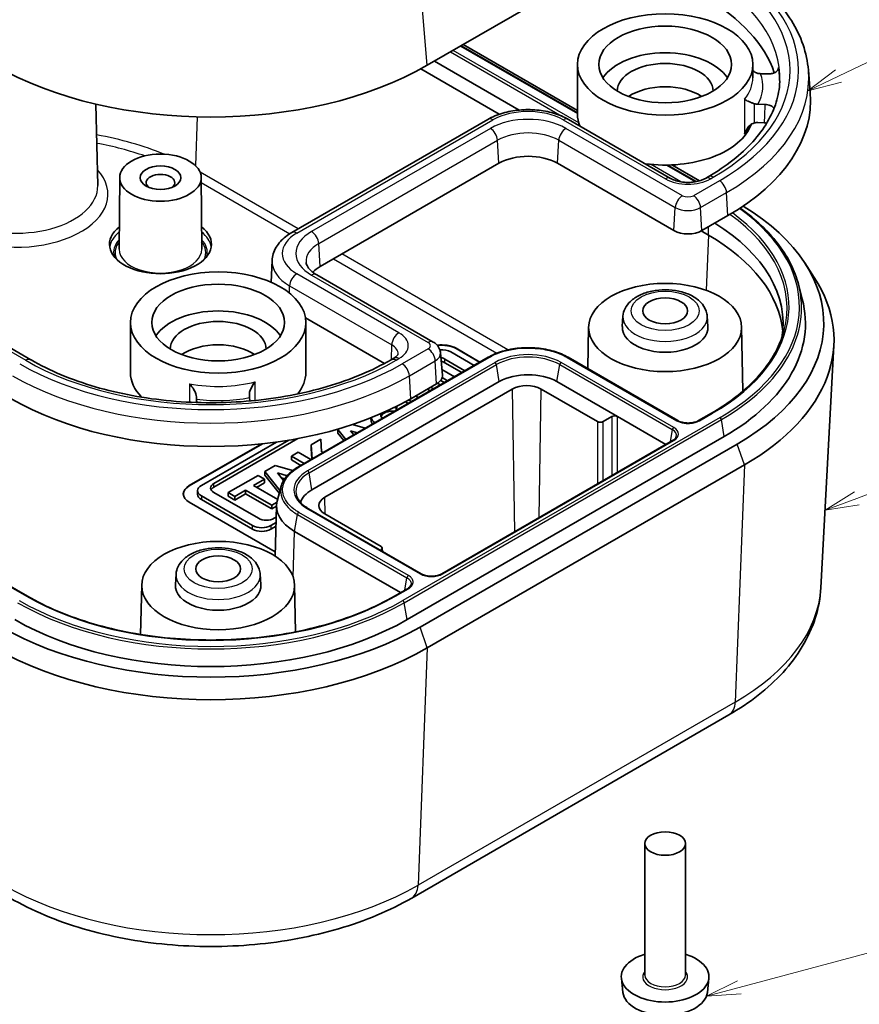
# Model space of a CAD drawing. Units: millimetres. Extents: x 10 to 1473, y 5 to 286.
# Drawn here: x 189 to 230, y 45 to 93 of the extents above; entities that cross this region are included whole.
import ezdxf

# ---------------------------------------------------------------- set-up
doc = ezdxf.new("R2010")
doc.units = ezdxf.units.MM
doc.header["$LTSCALE"] = 0.666667
for name, color, linetype, lineweight in [('Symbol (TK)', 100, 'Continuous', 18), ('Visible (ISO)', 7, 'Continuous', 35), ('Visible Narrow (ISO)', 7, 'Continuous', 25)]:
    doc.layers.add(name, color=color, linetype=linetype, lineweight=lineweight)
doc.styles.add('Note Text (TK2)', font='txt')

# ---------------------------------------------------------------- blocks, each defined once
blk = doc.blocks.new('バルーン3')
at = {"layer": 'Symbol (TK)', "color": 100}
for p, q in [((343.455, 135.216), (354.993, 140.72)), ((343.24, 135.667), (341.199, 134.139)), ((343.455, 135.216), (341.199, 134.139)), ((341.199, 134.139), (343.671, 134.765))]:
    blk.add_line(p, q, dxfattribs=at)
at = {"layer": 'Symbol (TK)'}
blk.add_circle((357.69, 142.007), 3, dxfattribs=at)
at = {"layer": 'Symbol (TK)', "color": 7, "insert": (357.69, 141.989), "char_height": 2, "attachment_point": 5, "style": 'Note Text (TK2)'}
blk.add_mtext('4', dxfattribs=at)
blk = doc.blocks.new('バルーン4')
at = {"layer": 'Symbol (TK)', "color": 100}
for p, q in [((344.801, 104.151), (359.794, 109.755)), ((344.626, 104.619), (342.46, 103.275)), ((344.801, 104.151), (342.46, 103.275)), ((342.46, 103.275), (344.977, 103.682))]:
    blk.add_line(p, q, dxfattribs=at)
at = {"layer": 'Symbol (TK)'}
blk.add_circle((362.602, 110.805), 3, dxfattribs=at)
at = {"layer": 'Symbol (TK)', "color": 7, "insert": (362.602, 110.787), "char_height": 2, "attachment_point": 5, "style": 'Note Text (TK2)'}
blk.add_mtext('2', dxfattribs=at)
blk = doc.blocks.new('バルーン5')
at = {"layer": 'Symbol (TK)', "color": 100}
for p, q in [((336.151, 68.172), (352.231, 72.48)), ((336.022, 68.655), (333.736, 67.525)), ((336.151, 68.172), (333.736, 67.525)), ((333.736, 67.525), (336.281, 67.689))]:
    blk.add_line(p, q, dxfattribs=at)
at = {"layer": 'Symbol (TK)'}
blk.add_circle((355.118, 73.254), 3, dxfattribs=at)
at = {"layer": 'Symbol (TK)', "color": 7, "insert": (355.118, 73.248), "char_height": 2, "attachment_point": 5, "style": 'Note Text (TK2)'}
blk.add_mtext('5', dxfattribs=at)

msp = doc.modelspace()

# ---------------------------------------------------------------- linework, layer by layer
at = {"layer": 'Visible (ISO)'}
for p, q in [((208.7972, 90.6729), (224.3535, 99.6544)), ((210.4574, 91.6314), (216.1645, 88.3364)), ((210.565, 91.6935), (216.1645, 88.4606)), ((209.1507, 90.877), (213.305, 88.4785)), ((189.3598, 76.2284), (164.611, 90.5171)), ((212.3276, 88.271), (208.4776, 90.4938)), ((216.1645, 88.2642), (216.1645, 90.7137)), ((224.7645, 90.0605), (224.7645, 90.7137)), ((227.4913, 90.441), (227.5846, 89.3538)), ((225.496, 90.251), (225.147, 90.2616)), ((192.5534, 88.7712), (192.6389, 84.7746)), ((225.0103, 88.7625), (225.3594, 88.7519)), ((211.7714, 88.0197), (202.1547, 82.4675)), ((220.7306, 85.1282), (215.7225, 88.0197)), ((225.3206, 87.855), (225.0103, 87.8644)), ((203.5448, 80.8047), (212.3129, 85.867)), ((215.1809, 85.867), (220.8962, 82.5673)), ((220.5878, 85.7826), (221.9937, 84.9709)), ((220.7921, 85.7888), (222.1451, 85.0077)), ((193.7157, 85.1658), (193.6932, 81.6541)), ((197.7157, 85.1658), (197.7382, 81.6541)), ((222.5778, 85.2099), (222.4363, 85.1282)), ((222.2708, 82.5673), (223.5436, 83.3021)), ((222.5858, 82.3484), (222.238, 82.5492)), ((201.1912, 81.0944), (201.1458, 80.0347)), ((227.3104, 80.977), (227.7782, 80.2626)), ((203.3761, 80.4016), (209.0913, 77.1019)), ((226.999, 79.9322), (227.1924, 79.1973)), ((189.1942, 64.6342), (164.4455, 78.9229)), ((202.8249, 78.2923), (206.705, 76.0522)), ((218.3984, 78.3643), (218.3659, 77.858)), ((222.5305, 78.3643), (222.563, 77.858)), ((194.2441, 75.6085), (194.2441, 78.058)), ((202.8441, 75.6085), (202.8441, 78.058)), ((216.7147, 77.8398), (216.6711, 75.7965)), ((224.2142, 77.8398), (224.2815, 74.6918)), ((210.2114, 76.7924), (211.3796, 76.118)), ((228.1028, 65.0514), (228.7398, 76.9328)), ((211.7835, 76.3512), (202.449, 70.9619)), ((207.1628, 76.3101), (207.0214, 76.2284)), ((209.4503, 76.5674), (209.5436, 75.4801)), ((211.098, 75.9554), (209.9567, 76.6143)), ((210.2114, 76.7761), (211.3655, 76.1098)), ((221.0847, 73.2483), (215.7104, 76.3512)), ((209.6629, 76.2629), (210.6468, 75.6949)), ((210.4912, 75.6051), (209.6629, 76.0833)), ((210.1286, 75.3957), (209.5207, 75.7467)), ((209.5296, 75.3538), (209.7928, 75.2018)), ((212.3327, 75.1595), (203.1403, 69.8522)), ((207.9873, 74.3207), (209.26, 75.0555)), ((208.9632, 74.8841), (209.1029, 74.8035)), ((209.4361, 74.9959), (209.2954, 75.0771)), ((209.6373, 75.112), (209.4552, 75.2171)), ((218.131, 73.4448), (215.1612, 75.1595)), ((203.7767, 69.4848), (212.9691, 74.792)), ((208.3579, 74.3734), (208.2182, 74.454)), ((208.9473, 74.7137), (208.8076, 74.7943)), ((214.3833, 74.792), (217.1411, 73.1998)), ((197.4888, 74.2931), (197.5032, 74.1346)), ((200.1001, 74.2081), (200.0852, 74.372)), ((207.2688, 73.8763), (207.2814, 73.9406)), ((207.3205, 73.9603), (207.2794, 73.7507)), ((207.8691, 74.0912), (207.7261, 74.1738)), ((207.8845, 74.262), (208.0247, 74.181)), ((207.2688, 73.7446), (207.2688, 73.8763)), ((217.4239, 73.1998), (217.8482, 73.4448)), ((220.5013, 72.0763), (218.131, 73.4448)), ((222.7433, 73.6157), (222.107, 73.2483)), ((205.7556, 72.8709), (205.1314, 73.054)), ((206.0368, 73.3161), (206.0368, 73.3842)), ((204.4695, 72.8465), (204.4191, 72.8174)), ((204.4191, 72.8174), (204.8096, 72.3248)), ((204.4191, 72.8174), (204.4191, 72.6377)), ((204.7119, 72.2684), (204.4191, 72.6377)), ((205.1959, 72.5478), (205.0351, 72.7507)), ((205.0351, 72.7507), (205.3747, 72.6511)), ((223.3636, 72.465), (207.8072, 63.4836)), ((197.1299, 70.04), (200.719, 72.1122)), ((197.1299, 70.0563), (200.6843, 72.1085)), ((201.4008, 72.1955), (197.7214, 70.0712)), ((202.4605, 72.3672), (198.33, 69.9825)), ((198.33, 70.1621), (202.0126, 72.2882)), ((203.585, 72.3358), (203.1144, 72.0641)), ((203.1144, 72.0641), (203.1486, 71.3658)), ((203.1144, 72.0641), (203.1144, 71.8845)), ((203.6156, 71.712), (203.585, 72.3358)), ((224, 72.0976), (208.4436, 63.1161)), ((220.8341, 72.2685), (209.5204, 65.7365)), ((202.4724, 71.6934), (202.1343, 71.4983)), ((202.1343, 71.4983), (202.7562, 71.1392)), ((202.1343, 71.4983), (202.1343, 71.3186)), ((203.0942, 71.3344), (202.4724, 71.6934)), ((203.1401, 71.3609), (203.1144, 71.8845)), ((203.7214, 71.6965), (203.6156, 71.712)), ((201.3474, 71.0439), (200.8355, 70.7484)), ((202.1966, 70.7948), (201.3474, 71.0439)), ((202.6006, 71.0494), (202.1343, 71.3186)), ((208.7972, 62.0955), (224.3535, 71.077)), ((200.5026, 70.5562), (199.0412, 69.7124)), ((200.8174, 70.3744), (200.5026, 70.5562)), ((200.8355, 70.7484), (201.5816, 69.8074)), ((200.8355, 70.7484), (200.8355, 70.5688)), ((201.5461, 69.6725), (200.8355, 70.5688)), ((201.752, 70.3028), (201.4515, 70.6817)), ((201.4515, 70.6817), (201.9239, 70.5432)), ((200.2717, 70.0594), (200.8174, 70.3744)), ((201.4663, 69.3697), (200.2717, 70.0594)), ((200.8174, 70.1948), (200.4273, 69.9696)), ((200.8174, 70.3744), (200.8174, 70.1948)), ((201.4469, 69.296), (201.6404, 70.0308)), ((201.8103, 70.3969), (201.6371, 70.4477)), ((197.5345, 69.6311), (197.5345, 69.8107)), ((197.7214, 69.5502), (200.2293, 68.1022)), ((200.5231, 68.4536), (198.33, 69.7198)), ((199.0412, 69.7124), (199.356, 69.5307)), ((199.0412, 69.7124), (199.0412, 69.5328)), ((199.356, 69.5307), (199.894, 69.8413)), ((199.894, 69.6617), (199.356, 69.351)), ((199.894, 69.8413), (201.1794, 69.0991)), ((199.894, 69.6617), (199.894, 69.8413)), ((201.1794, 68.9195), (199.894, 69.6617)), ((201.345, 66.8063), (197.1299, 69.2399)), ((200.2293, 67.9226), (197.7214, 69.3706)), ((199.356, 69.351), (199.0412, 69.5328)), ((199.356, 69.5307), (199.356, 69.351)), ((201.1794, 69.0991), (201.4352, 69.2468)), ((201.1794, 69.0991), (201.1794, 68.9195)), ((201.4133, 69.0659), (201.3388, 66.601)), ((201.413, 69.0543), (201.1794, 68.9195)), ((208.4982, 65.7365), (202.9828, 68.9208)), ((206.5345, 67.0761), (203.7767, 68.6683)), ((201.1317, 68.1022), (201.3887, 68.2506)), ((201.3967, 68.5157), (201.2891, 68.4536)), ((201.3831, 68.0678), (201.1317, 67.9226)), ((207.4905, 64.8095), (202.2915, 67.8112)), ((206.4976, 66.8916), (206.5345, 66.9128)), ((206.593, 66.9965), (206.5979, 66.8336)), ((196.4781, 65.7086), (196.4456, 65.2023)), ((200.6102, 65.7086), (200.6427, 65.2023)), ((194.7944, 65.1841), (194.7426, 62.7588)), ((202.2939, 65.1841), (202.343, 62.8861)), ((207.8233, 65.0016), (207.187, 64.6342)), ((208.0369, 49.8292), (223.5933, 58.8107)), ((219.4645, 46.0513), (219.4645, 52.5017)), ((221.4645, 46.0513), (221.4645, 52.5017)), ((218.3928, 45.2015), (218.3186, 45.8929)), ((222.5361, 45.2015), (222.6103, 45.8929))]:
    msp.add_line(p, q, dxfattribs=at)
for centre, major_axis, ratio, start_param, end_param in [((213.7469, 88.9582), (12.2965, 0), 0.5773503, 0.1911443, 0.7853982), ((220.4645, 89.4073), (-3.25, 0), 0.5773503, 3.4931996, 5.9315783), ((198.1906, 96.7966), (15, 0), 0.5773503, 3.9269908, 5.4977871), ((220.4645, 89.4073), (2.35, 0), 0.5773503, 0.0023954, 3.1391972), ((213.7469, 89.8564), (12.3349, 0), 0.5773503, 6.2712124, 6.3832831), ((220.4645, 88.2642), (-2.35, 0), 0.5773503, 3.845501, 5.5792769), ((213.7469, 88.9582), (13.8546, 0), 0.5773503, 5.4977871, 6.3326512), ((220.4645, 88.2642), (-4.3, 0), 0.5773503, 0, 0.2295123), ((220.4645, 88.2642), (4.3, 0), 0.5773503, 4.4828766, 6.0834705), ((213.7469, 85.0391), (2.028, 0), 0.5773503, 0.7853982, 2.3561945), ((195.7157, 84.9166), (0.7, 0), 0.5773503, 5.6941202, 10.013843), ((213.7469, 78.0172), (14.5, 0), 0.5773503, 5.4977871, 7.0402142), ((195.7157, 81.8955), (2.5, 0), 0.5773503, 2.5084848, 6.9162932), ((213.7469, 78.0172), (12.5, 0), 0.5773503, 6.1838146, 7.0322096), ((221.5835, 82.9641), (0.972, 0), 0.5773503, 3.9269908, 5.4977871), ((213.7469, 77.2453), (12.5, 0), 0.5773503, 0.053502, 0.7853982), ((204.9788, 79.9768), (2.028, 0), 0.5773503, 2.3561945, 2.6529207), ((213.7469, 77.2007), (15, 0), 0.5773503, 5.4977871, 6.6445524), ((213.7469, 78.0172), (13.6, 0), 0.5773503, 5.4977871, 6.4340572), ((198.5441, 76.7516), (-3.25, 0), 0.5773503, 3.4931996, 5.9315783), ((198.5441, 76.7516), (2.35, 0), 0.5773503, 0.0023954, 3.1391972), ((220.4645, 77.8131), (2.1, 0), 0.5773503, 3.1045263, 6.3202517), ((198.5441, 75.6085), (-2.35, 0), 0.5773503, 3.845501, 5.5792769), ((209.5043, 76.3842), (1, 0), 0.5773503, 0.7853982, 1.7935494), ((209.5043, 76.3679), (1, 0), 0.5773503, 0.7853982, 1.7804697), ((209.5055, 76.3538), (-0.6381, 0), 0.5773503, 3.9269908, 4.8494956), ((209.2799, 76.0418), (0.5417, 0), 0.5773503, 0.7853982, 1.2116396), ((209.2799, 75.8621), (-0.5417, 0), 0.5773503, 3.9269908, 4.3220675), ((198.5441, 75.6085), (-4.3, 0), 0.5773503, 0, 0.5110688), ((198.5441, 75.6085), (4.3, 0), 0.5773503, 5.8429951, 6.2831853), ((208.5727, 75.4524), (0.972, 0), 0.5773503, 5.4977871, 6.3326512), ((213.7469, 74.343), (-2, 0), 0.5773503, 3.9269908, 5.4977871), ((213.6762, 74.3838), (-1, 0), 0.5773503, 3.9269908, 5.4977871), ((198.1906, 79.9768), (13.8546, 0), 0.5773503, 3.9269908, 5.4977871), ((207.1943, 73.4957), (-0.6791, 0.0819), 0.5659796, 6.2689181, 6.8535832), ((207.1943, 73.3161), (0.6791, -0.0819), 0.5659796, 1.6311406, 2.9767932), ((207.1943, 73.4957), (-0.6791, 0.0819), 0.5659796, 4.6708596, 4.8131127), ((217.9896, 73.3631), (-0.2, 0), 0.5775261, 3.9271431, 5.4976349), ((207.1943, 73.3161), (-1.1575, 0), 0.5773503, 0, 0.3652605), ((207.1943, 73.4957), (-1.1575, 0), 0.5773503, 0.158864, 0.5658131), ((217.2825, 73.2815), (-0.2, 0), 0.5775261, 0.7855505, 2.3560422), ((197.837, 69.6481), (-1, 0), 0.5773503, 5.4977871, 7.0685835), ((197.837, 69.6318), (-1, 0), 0.5773503, 5.4977871, 6.2690427), ((198.1726, 69.8107), (-0.6381, 0), 0.5773503, 5.4977871, 7.0685835), ((198.713, 69.941), (-0.5417, 0), 0.5773503, 5.4977871, 7.0685835), ((198.1726, 69.6311), (-0.6381, 0), 0.5773503, 0, 0.7853982), ((198.713, 69.7613), (-0.5417, 0), 0.5773503, 5.4977871, 5.9918853), ((204.5546, 69.0357), (-2, 0), 0.5773503, 5.4977871, 6.1083125), ((204.4138, 69.0357), (-3.0009, 0), 0.5771744, 6.1323587, 7.0684312), ((204.4838, 69.0766), (-1, 0), 0.5773503, 5.4977871, 7.0685835), ((200.6805, 68.3627), (0.6381, 0), 0.5773503, 3.9269908, 5.4977871), ((200.9061, 68.6747), (-0.5417, 0), 0.5773503, 0.7853982, 2.3561945), ((200.6805, 68.1831), (-0.6381, 0), 0.5773503, 0.7853982, 2.3561945), ((206.393, 66.9945), (0.2001, 0), 0.5771744, 5.4979394, 7.0684312), ((198.5441, 65.1574), (2.1, 0), 0.5773503, 3.1045263, 6.3202517), ((198.1906, 69.0357), (-13.6, 0), 0.5773503, 0.7853982, 2.3561945), ((198.1906, 69.0357), (-14.5, 0), 0.5773503, 0.7853982, 2.3561945), ((198.1906, 68.2192), (-15, 0), 0.5773503, 0.7853982, 2.3561945), ((220.4645, 45.9697), (-2.15, 0), 0.5773503, 5.1961549, 10.5118083), ((220.4645, 45.2757), (2.0756, 0), 0.5773503, 3.203496, 6.221282)]:
    msp.add_ellipse(centre, major_axis=major_axis, ratio=ratio, start_param=start_param, end_param=end_param, dxfattribs=at)
for centre, major_axis in [((220.4645, 90.7137), (-4.3, 0)), ((220.4645, 90.7137), (-3.2584, 0)), ((195.7157, 85.1615), (-2, 0)), ((195.7157, 85.1615), (-1, 0)), ((198.5441, 78.058), (-4.3, 0)), ((198.5441, 78.058), (-3.2584, 0)), ((220.4645, 77.8131), (-3.75, 0)), ((220.4645, 78.6296), (-1.1, 0)), ((198.5441, 65.1574), (-3.75, 0)), ((198.5441, 65.9739), (-1.1, 0)), ((220.4645, 52.5017), (-1, 0))]:
    msp.add_ellipse(centre, major_axis=major_axis, ratio=0.5773503, dxfattribs=at)
for points, knots in [([(223.3749, 95.8671), (223.8534, 95.5908), (224.2987, 95.293), (225.1132, 94.6591), (225.4825, 94.3228), (226.1361, 93.6171), (226.4204, 93.2476), (226.8956, 92.4813), (227.0864, 92.0846), (227.3664, 91.2731), (227.4555, 90.8584), (227.4913, 90.441)], [0, 0, 0, 0, 0.14718645, 0.14718645, 0.29437291, 0.29437291, 0.44155936, 0.44155936, 0.58874582, 0.58874582, 0.73593227, 0.73593227, 0.73593227, 0.73593227]), ([(224.7644, 90.4224), (224.7855, 90.4014), (224.8079, 90.3818), (224.8757, 90.3313), (224.9243, 90.3052), (224.9763, 90.2894)], [-0.02534765, -0.02534765, -0.02534765, -0.02534765, -0.016477432, -0.016477432, 0, 0, 0, 0]), ([(225.496, 90.251), (225.5611, 90.249), (225.6263, 90.2544), (225.7493, 90.2792), (225.806, 90.2985), (225.9034, 90.3485), (225.9432, 90.3787), (225.9921, 90.4365), (226.0066, 90.462), (226.0229, 90.5146), (226.0247, 90.5415), (226.0201, 90.5681)], [0, 0, 0, 0, 0.019555843, 0.019555843, 0.039105352, 0.039105352, 0.058642215, 0.058642215, 0.072533086, 0.072533086, 0.086423465, 0.086423465, 0.086423465, 0.086423465]), ([(226.0857, 89.858), (226.0715, 89.5259), (226.0136, 89.1939), (225.8089, 88.5326), (225.662, 88.2033), (225.2782, 87.5542), (225.0412, 87.2344), (224.4796, 86.6133), (224.1551, 86.3122), (223.4249, 85.7379), (223.0193, 85.4648), (222.5778, 85.2099)], [0.81009339, 0.81009339, 0.81009339, 0.81009339, 0.96223397, 0.96223397, 1.11437456, 1.11437456, 1.26651515, 1.26651515, 1.41865574, 1.41865574, 1.57079633, 1.57079633, 1.57079633, 1.57079633]), ([(224.8397, 88.7904), (224.7877, 88.8062), (224.7382, 88.823), (224.6303, 88.8633), (224.5753, 88.887), (224.4562, 88.9445), (224.3989, 88.9792), (224.3612, 89.0092), (224.3608, 89.0095), (224.3604, 89.0099)], [-0.079979692, -0.079979692, -0.079979692, -0.079979692, -0.062240121, -0.062240121, -0.037906467, -0.037906467, 0, 0, 0.000432797, 0.000432797, 0.000432797, 0.000432797]), ([(215.7225, 88.0197), (215.5025, 88.1467), (215.2573, 88.2486), (214.7346, 88.4023), (214.4572, 88.454), (213.8912, 88.5058), (213.6027, 88.5058), (213.0366, 88.454), (212.7593, 88.4023), (212.2366, 88.2486), (211.9913, 88.1467), (211.7714, 88.0197)], [6.2831853, 6.2831853, 6.2831853, 6.2831853, 6.5973446, 6.5973446, 6.9115038, 6.9115038, 7.2256631, 7.2256631, 7.5398224, 7.5398224, 7.8539816, 7.8539816, 7.8539816, 7.8539816]), ([(225.8047, 88.56), (225.7918, 88.5811), (225.7746, 88.6013), (225.7181, 88.6518), (225.6724, 88.6791), (225.5809, 88.7159), (225.5393, 88.728), (225.4515, 88.7454), (225.4057, 88.7505), (225.3594, 88.7519)], [0.027360711, 0.027360711, 0.027360711, 0.027360711, 0.039044589, 0.039044589, 0.058579141, 0.058579141, 0.07249973, 0.07249973, 0.086421473, 0.086421473, 0.086421473, 0.086421473]), ([(224.3604, 87.2952), (224.3608, 87.2966), (224.3612, 87.298), (224.3998, 87.4225), (224.459, 87.5383), (224.5893, 87.7021), (224.6517, 87.758), (224.7564, 87.8193), (224.7973, 87.8366), (224.8397, 87.8469)], [-0.183915197, -0.183915197, -0.183915197, -0.183915197, -0.183559854, -0.183559854, -0.151816299, -0.151816299, -0.128397391, -0.128397391, -0.114773717, -0.114773717, -0.114773717, -0.114773717]), ([(222.4363, 85.1282), (222.3756, 85.0932), (222.3013, 85.0593), (222.1282, 85.0001), (222.0285, 84.9752), (221.8134, 84.9406), (221.6977, 84.9314), (221.4647, 84.9316), (221.3475, 84.9412), (221.1276, 84.9774), (221.0248, 85.0038), (220.8563, 85.0636), (220.7875, 85.0954), (220.7306, 85.1282)], [1.5707963, 1.5707963, 1.5707963, 1.5707963, 1.8210963, 1.8210963, 2.0842527, 2.0842527, 2.3574104, 2.3574104, 2.6341349, 2.6341349, 2.9071338, 2.9071338, 3.1415927, 3.1415927, 3.1415927, 3.1415927]), ([(224.1427, 83.6706), (224.2064, 83.6253), (224.2691, 83.5795), (224.6788, 83.2738), (224.9984, 83.0012), (225.576, 82.4341), (225.834, 82.1396), (226.2839, 81.5332), (226.4758, 81.2212), (226.7902, 80.5848), (226.9126, 80.2603), (226.999, 79.9322)], [0.10432229, 0.10432229, 0.10432229, 0.10432229, 0.12690525, 0.12690525, 0.2538105, 0.2538105, 0.38071576, 0.38071576, 0.50762101, 0.50762101, 0.63452626, 0.63452626, 0.63452626, 0.63452626]), ([(202.1547, 82.4675), (202.0482, 82.406), (201.9476, 82.3386), (201.7605, 82.1914), (201.674, 82.1117), (201.5182, 81.9394), (201.4489, 81.8468), (201.332, 81.649), (201.2844, 81.5438), (201.2164, 81.3241), (201.1961, 81.2096), (201.1912, 81.0944)], [1.57079633, 1.57079633, 1.57079633, 1.57079633, 1.72293691, 1.72293691, 1.8750775, 1.8750775, 2.02721809, 2.02721809, 2.17935868, 2.17935868, 2.33149927, 2.33149927, 2.33149927, 2.33149927]), ([(202.8601, 81.0061), (202.8628, 80.9741), (202.8696, 80.9412), (202.8941, 80.8703), (202.9119, 80.8323), (202.9621, 80.7514), (202.9945, 80.7086), (203.0758, 80.6208), (203.1246, 80.5759), (203.2385, 80.4872), (203.3036, 80.4434), (203.3761, 80.4016)], [2.40566038, 2.40566038, 2.40566038, 2.40566038, 2.55284684, 2.55284684, 2.70003329, 2.70003329, 2.84721975, 2.84721975, 2.9944062, 2.9944062, 3.14159265, 3.14159265, 3.14159265, 3.14159265]), ([(218.3984, 78.3643), (218.4069, 78.4963), (218.4434, 78.6256), (218.5663, 78.8753), (218.6576, 78.9929), (218.8959, 79.2184), (219.0509, 79.3202), (219.4065, 79.4916), (219.6102, 79.5579), (220.036, 79.6455), (220.2578, 79.667), (220.6994, 79.665), (220.9191, 79.6418), (221.3401, 79.5516), (221.5411, 79.4843), (221.9063, 79.3046), (222.0707, 79.1919), (222.3278, 78.9278), (222.4258, 78.7792), (222.5083, 78.5325), (222.5251, 78.4489), (222.5305, 78.3643)], [3.9640572, 3.9640572, 3.9640572, 3.9640572, 4.2038921, 4.2038921, 4.4747125, 4.4747125, 4.8022713, 4.8022713, 5.1555083, 5.1555083, 5.5056796, 5.5056796, 5.853239, 5.853239, 6.2035948, 6.2035948, 6.5567028, 6.5567028, 6.877921, 6.877921, 7.0315171, 7.0315171, 7.0315171, 7.0315171]), ([(226.2984, 77.6673), (226.2189, 77.3652), (226.106, 77.0656), (225.8148, 76.4761), (225.6365, 76.1861), (225.217, 75.6207), (224.9758, 75.3452), (224.4341, 74.8133), (224.1335, 74.5569), (223.4779, 74.0677), (223.1228, 73.8348), (222.7433, 73.6157)], [0.93627006, 0.93627006, 0.93627006, 0.93627006, 1.06317532, 1.06317532, 1.19008057, 1.19008057, 1.31698582, 1.31698582, 1.44389107, 1.44389107, 1.57079633, 1.57079633, 1.57079633, 1.57079633]), ([(209.0913, 77.1019), (209.1229, 77.0837), (209.1542, 77.0629), (209.2157, 77.0151), (209.2458, 76.988), (209.3033, 76.9259), (209.3308, 76.8908), (209.3798, 76.8117), (209.4014, 76.7676), (209.4345, 76.6719), (209.4458, 76.6202), (209.4503, 76.5674)], [0, 0, 0, 0, 0.14718645, 0.14718645, 0.29437291, 0.29437291, 0.44155936, 0.44155936, 0.58874582, 0.58874582, 0.73593227, 0.73593227, 0.73593227, 0.73593227]), ([(215.7104, 76.3512), (215.6063, 76.4113), (215.4944, 76.4664), (215.2579, 76.5656), (215.1333, 76.6097), (214.8741, 76.6859), (214.7395, 76.7181), (214.4637, 76.7699), (214.3224, 76.7895), (214.0363, 76.8156), (213.8916, 76.8222), (213.6022, 76.8222), (213.4575, 76.8156), (213.1715, 76.7894), (213.0302, 76.7699), (212.7543, 76.7181), (212.6198, 76.6859), (212.3606, 76.6097), (212.2359, 76.5656), (211.9994, 76.4664), (211.8876, 76.4113), (211.7835, 76.3512)], [0, 0, 0, 0, 0.04250498, 0.04250498, 0.08500995, 0.08500995, 0.12751493, 0.12751493, 0.1700199, 0.1700199, 0.21252488, 0.21252488, 0.25502986, 0.25502986, 0.29753483, 0.29753483, 0.34003981, 0.34003981, 0.38254479, 0.38254479, 0.42504976, 0.42504976, 0.42504976, 0.42504976]), ([(207.3696, 76.5129), (207.3695, 76.5111), (207.3694, 76.5087), (207.366, 76.4978), (207.3627, 76.4893), (207.3486, 76.4654), (207.3377, 76.4501), (207.3057, 76.4148), (207.2846, 76.3948), (207.2316, 76.3531), (207.1997, 76.3314), (207.1628, 76.3101)], [0.81009339, 0.81009339, 0.81009339, 0.81009339, 0.96223397, 0.96223397, 1.11437456, 1.11437456, 1.26651515, 1.26651515, 1.41865574, 1.41865574, 1.57079633, 1.57079633, 1.57079633, 1.57079633]), ([(207.0214, 76.2284), (206.1127, 75.7038), (205.0514, 75.2571), (202.7274, 74.5717), (201.4646, 74.3337), (198.87, 74.0947), (197.5384, 74.0939), (194.9426, 74.3296), (193.6788, 74.5662), (191.3483, 75.2499), (190.2822, 75.6971), (189.3663, 76.2247), (189.363, 76.2266), (189.3598, 76.2284)], [1.5707963, 1.5707963, 1.5707963, 1.5707963, 1.8839246, 1.8839246, 2.1980349, 2.1980349, 2.5121942, 2.5121942, 2.8263534, 2.8263534, 3.1404722, 3.1404722, 3.1415927, 3.1415927, 3.1415927, 3.1415927]), ([(197.4798, 74.4143), (197.4771, 74.4585), (197.4664, 74.5066), (197.4284, 74.6227), (197.3963, 74.6916), (197.3018, 74.8602), (197.2281, 74.963), (197.1453, 75.0555), (197.1443, 75.0566), (197.1434, 75.0576)], [-0.079979692, -0.079979692, -0.079979692, -0.079979692, -0.062240121, -0.062240121, -0.037906467, -0.037906467, 0, 0, 0.000432797, 0.000432797, 0.000432797, 0.000432797]), ([(200.3639, 75.1555), (200.363, 75.1544), (200.3621, 75.1533), (200.2828, 75.0558), (200.2147, 74.9487), (200.1322, 74.7748), (200.1058, 74.7041), (200.079, 74.586), (200.0735, 74.5374), (200.0762, 74.4932)], [-0.074691283, -0.074691283, -0.074691283, -0.074691283, -0.074289279, -0.074289279, -0.03907979, -0.03907979, -0.016477432, -0.016477432, 0, 0, 0, 0]), ([(222.107, 73.2483), (222.0591, 73.2206), (222.0023, 73.1962), (221.8761, 73.1574), (221.8065, 73.1431), (221.6616, 73.127), (221.5863, 73.1254), (221.4385, 73.1351), (221.3661, 73.1465), (221.2325, 73.1807), (221.1713, 73.2034), (221.1069, 73.2359), (221.0956, 73.242), (221.0847, 73.2483)], [0, 0, 0, 0, 0.02346638, 0.02346638, 0.04727476, 0.04727476, 0.07134279, 0.07134279, 0.09544021, 0.09544021, 0.11932515, 0.11932515, 0.12464963, 0.12464963, 0.12464963, 0.12464963]), ([(221.0108, 72.4624), (221.0076, 72.4501), (221.0029, 72.4374), (220.9901, 72.4116), (220.982, 72.3984), (220.9623, 72.3717), (220.9506, 72.3583), (220.9234, 72.3316), (220.908, 72.3185), (220.8737, 72.2928), (220.8547, 72.2804), (220.8341, 72.2685)], [0.93627006, 0.93627006, 0.93627006, 0.93627006, 1.06317532, 1.06317532, 1.19008057, 1.19008057, 1.31698582, 1.31698582, 1.44389107, 1.44389107, 1.57079633, 1.57079633, 1.57079633, 1.57079633]), ([(202.449, 70.9619), (202.3649, 70.9133), (202.2859, 70.8615), (202.139, 70.752), (202.0713, 70.6942), (201.9483, 70.5735), (201.8931, 70.5105), (201.7963, 70.38), (201.7547, 70.3125), (201.6863, 70.174), (201.6594, 70.1029), (201.6404, 70.0308)], [0, 0, 0, 0, 0.03434089, 0.03434089, 0.06868178, 0.06868178, 0.10302267, 0.10302267, 0.13736356, 0.13736356, 0.17170445, 0.17170445, 0.17170445, 0.17170445]), ([(202.9828, 68.9208), (202.9173, 68.9586), (202.8564, 68.9986), (202.7444, 69.0822), (202.6933, 69.1258), (202.6018, 69.2156), (202.5614, 69.2618), (202.4917, 69.3558), (202.4624, 69.4036), (202.4148, 69.4999), (202.3966, 69.5484), (202.3838, 69.597)], [3.14159265, 3.14159265, 3.14159265, 3.14159265, 3.26849791, 3.26849791, 3.39540316, 3.39540316, 3.52230841, 3.52230841, 3.64921366, 3.64921366, 3.77611892, 3.77611892, 3.77611892, 3.77611892]), ([(196.4781, 65.7086), (196.4866, 65.8407), (196.5231, 65.9699), (196.646, 66.2196), (196.7373, 66.3372), (196.9756, 66.5627), (197.1306, 66.6645), (197.4862, 66.8359), (197.6899, 66.9022), (198.1157, 66.9898), (198.3375, 67.0113), (198.7791, 67.0093), (198.9988, 66.9861), (199.4198, 66.8959), (199.6208, 66.8286), (199.986, 66.6489), (200.1504, 66.5363), (200.4075, 66.2721), (200.5055, 66.1235), (200.588, 65.8768), (200.6047, 65.7932), (200.6102, 65.7086)], [3.9640572, 3.9640572, 3.9640572, 3.9640572, 4.2038921, 4.2038921, 4.4747125, 4.4747125, 4.8022713, 4.8022713, 5.1555083, 5.1555083, 5.5056796, 5.5056796, 5.853239, 5.853239, 6.2035948, 6.2035948, 6.5567028, 6.5567028, 6.877921, 6.877921, 7.0315171, 7.0315171, 7.0315171, 7.0315171]), ([(209.5204, 65.7365), (209.4725, 65.7088), (209.4157, 65.6844), (209.2895, 65.6455), (209.2198, 65.6313), (209.0749, 65.6152), (208.9996, 65.6136), (208.8519, 65.6233), (208.7795, 65.6348), (208.6459, 65.669), (208.5847, 65.6917), (208.5203, 65.7242), (208.5091, 65.7303), (208.4982, 65.7365)], [1.5707963, 1.5707963, 1.5707963, 1.5707963, 1.8666987, 1.8666987, 2.1666903, 2.1666903, 2.4699869, 2.4699869, 2.7736722, 2.7736722, 3.0746836, 3.0746836, 3.1415927, 3.1415927, 3.1415927, 3.1415927]), ([(208.0001, 65.1956), (207.9968, 65.1832), (207.9921, 65.1706), (207.9793, 65.1447), (207.9713, 65.1315), (207.9515, 65.1049), (207.9398, 65.0914), (207.9126, 65.0648), (207.8972, 65.0516), (207.8628, 65.026), (207.8439, 65.0135), (207.8233, 65.0016)], [0.074291017, 0.074291017, 0.074291017, 0.074291017, 0.08436274, 0.08436274, 0.094434463, 0.094434463, 0.104506186, 0.104506186, 0.11457791, 0.11457791, 0.124649633, 0.124649633, 0.124649633, 0.124649633]), ([(223.5933, 58.8107), (224.1074, 59.1075), (224.5891, 59.4304), (225.477, 60.1268), (225.8832, 60.5004), (226.6077, 61.2968), (226.926, 61.7198), (227.4593, 62.6108), (227.6741, 63.079), (227.9825, 64.0475), (228.0758, 64.5478), (228.1028, 65.0514)], [4.71238898, 4.71238898, 4.71238898, 4.71238898, 4.86328044, 4.86328044, 5.0141719, 5.0141719, 5.16506336, 5.16506336, 5.31595482, 5.31595482, 5.46684629, 5.46684629, 5.46684629, 5.46684629]), ([(207.187, 64.6342), (206.2475, 64.0918), (205.1575, 63.6344), (202.7835, 62.936), (201.5, 62.6952), (198.8657, 62.4543), (197.5155, 62.4543), (194.8812, 62.6952), (193.5977, 62.936), (191.2237, 63.6344), (190.1337, 64.0918), (189.1942, 64.6342)], [1.5707963, 1.5707963, 1.5707963, 1.5707963, 1.8849556, 1.8849556, 2.1991149, 2.1991149, 2.5132741, 2.5132741, 2.8274334, 2.8274334, 3.1415927, 3.1415927, 3.1415927, 3.1415927]), ([(188.3442, 49.8292), (189.4146, 49.2112), (190.6259, 48.7061), (193.2282, 47.9406), (194.6192, 47.6806), (197.464, 47.4205), (198.9172, 47.4205), (201.7619, 47.6806), (203.153, 47.9406), (205.7553, 48.7061), (206.9666, 49.2112), (208.0369, 49.8292)], [3.1415927, 3.1415927, 3.1415927, 3.1415927, 3.4557519, 3.4557519, 3.7699112, 3.7699112, 4.0840704, 4.0840704, 4.3982297, 4.3982297, 4.712389, 4.712389, 4.712389, 4.712389])]:
    msp.add_open_spline(points, degree=3, knots=knots, dxfattribs=at)
for points in [[(225.147, 90.2616), (225.0928, 90.2632), (225.0303, 90.273), (224.9763, 90.2894)], [(224.8397, 88.7904), (224.8937, 88.774), (224.9561, 88.7642), (225.0103, 88.7625)], [(225.0103, 87.8644), (224.9561, 87.866), (224.8939, 87.8595), (224.8397, 87.8469)], [(225.3206, 87.855), (225.3639, 87.8536), (225.4067, 87.8491), (225.4478, 87.8414)], [(197.4798, 74.4143), (197.4827, 74.3684), (197.4859, 74.3244), (197.4888, 74.2931)], [(200.0852, 74.372), (200.0823, 74.4033), (200.0791, 74.4473), (200.0762, 74.4932)]]:
    msp.add_open_spline(points, degree=3, dxfattribs=at)
at = {"layer": 'Visible Narrow (ISO)'}
for p, q in [((208.7972, 90.6729), (208.3762, 95.7777)), ((209.9402, 91.3328), (215.4001, 88.1805)), ((216.2251, 87.8488), (210.0654, 91.4051)), ((210.4281, 91.6145), (216.1645, 88.3026)), ((164.361, 90.4924), (189.1098, 76.2037)), ((224.3604, 89.0099), (224.3604, 87.2952)), ((224.8397, 87.8469), (224.8397, 88.7904)), ((197.5222, 88.145), (197.4335, 85.7529)), ((202.4047, 82.4427), (212.0214, 87.9949)), ((215.4725, 87.9949), (220.4806, 85.1035)), ((211.8943, 87.5784), (203.1261, 82.5161)), ((221.3148, 84.2787), (215.5996, 87.5784)), ((203.4788, 81.9327), (212.2469, 86.995)), ((212.3129, 85.867), (212.2469, 86.995)), ((215.1809, 85.867), (215.2469, 86.995)), ((215.2469, 86.995), (220.9622, 83.6953)), ((221.2268, 84.9611), (219.7449, 85.8166)), ((220.5304, 85.7819), (221.9494, 84.9627)), ((202.4749, 82.6524), (197.6599, 85.4323)), ((223.1249, 85.0136), (221.8521, 84.2787)), ((222.6863, 85.1035), (222.8278, 85.1851)), ((197.7173, 84.9203), (202.0623, 82.4117)), ((222.2048, 83.6953), (223.4776, 84.4302)), ((223.5436, 83.3021), (223.4776, 84.4302)), ((220.8962, 82.5673), (220.9622, 83.6953)), ((222.2708, 82.5673), (222.2048, 83.6953)), ((222.5858, 82.3484), (222.5858, 82.7491)), ((222.5858, 82.3484), (222.4852, 79.6369)), ((203.5448, 80.8047), (203.4788, 81.9327)), ((204.1952, 81.1802), (212.2098, 76.553)), ((212.7566, 76.7163), (204.61, 81.4197)), ((207.4128, 77.5588), (202.4047, 80.4502)), ((203.1261, 80.3768), (208.8413, 77.0771)), ((202.041, 79.5028), (202.0514, 79.8522)), ((202.0514, 79.8522), (207.0595, 76.9608)), ((164.3955, 78.918), (189.1442, 64.6293)), ((207.038, 76.238), (207.0595, 76.9608)), ((210.2114, 76.7924), (210.2114, 76.7761)), ((202.499, 70.9569), (211.8335, 76.3462)), ((208.8413, 76.767), (207.5686, 76.0321)), ((215.6604, 76.3462), (221.0347, 73.2433)), ((212.1252, 76.0958), (202.9328, 70.7886)), ((203.0019, 70.684), (212.1943, 75.9912)), ((207.2714, 76.2037), (207.4128, 76.2853)), ((207.9212, 75.4487), (209.194, 76.1836)), ((209.26, 75.0555), (209.194, 76.1836)), ((209.6629, 76.0833), (209.6629, 76.2629)), ((212.3327, 75.1595), (212.1943, 75.9912)), ((215.1612, 75.1595), (215.2995, 75.9912)), ((215.2995, 75.9912), (220.815, 72.8068)), ((220.8841, 72.9114), (215.3687, 76.0958)), ((207.9873, 74.3207), (207.9212, 75.4487)), ((197.1434, 75.0576), (197.1434, 74.149)), ((200.3639, 74.2332), (200.3639, 75.1555)), ((197.4798, 74.1354), (197.4798, 74.4143)), ((212.9691, 74.792), (213.0741, 67.7882)), ((214.2889, 68.4896), (214.3833, 74.792)), ((217.8482, 73.4448), (217.8482, 70.5445)), ((218.131, 70.7078), (218.131, 73.4448)), ((222.157, 73.2434), (222.7933, 73.6107)), ((223.156, 73.4013), (207.5997, 64.4199)), ((207.6688, 64.3153), (223.2252, 73.2967)), ((217.1411, 73.1998), (217.1411, 70.1363)), ((217.4239, 70.2996), (217.4239, 73.1998)), ((223.3636, 72.465), (223.2252, 73.2967)), ((220.815, 72.8068), (220.7138, 72.199)), ((209.5704, 65.7316), (220.8841, 72.2635)), ((224.3535, 71.077), (224, 72.0976)), ((224.3535, 71.077), (223.9029, 59.4444)), ((203.1403, 69.8522), (203.0019, 70.684)), ((197.1299, 70.0563), (197.1299, 70.04)), ((198.33, 69.9825), (198.33, 70.1621)), ((197.7214, 69.5502), (197.7214, 69.3706)), ((203.7891, 68.6612), (203.7767, 69.4848)), ((202.2915, 67.8112), (202.4299, 68.6429)), ((202.4299, 68.6429), (207.8042, 65.54)), ((207.8734, 65.6446), (202.499, 68.7475)), ((202.9328, 68.9159), (208.4482, 65.7316)), ((200.2293, 67.9226), (200.2293, 68.1022)), ((201.1317, 68.1022), (201.1317, 67.9226)), ((202.2239, 65.5746), (202.2915, 67.8112)), ((206.5345, 66.9128), (206.5358, 66.8695)), ((207.7031, 64.9322), (207.8042, 65.54)), ((207.237, 64.6293), (207.8733, 64.9967)), ((207.8072, 63.4836), (207.6688, 64.3153)), ((208.7972, 62.0955), (208.4436, 63.1161)), ((208.7972, 62.0955), (208.3466, 50.4629)), ((223.9029, 59.4444), (208.3466, 50.4629))]:
    msp.add_line(p, q, dxfattribs=at)
for centre, major_axis, start_param, end_param in [((198.1906, 101.6584), (14.4046, 0), 3.9269908, 5.4977871), ((213.7469, 90.4279), (12.8422, 0), 5.4977871, 7.0685835), ((213.7469, 90.4279), (13.2624, 0), 5.4977871, 7.0685835), ((213.7469, 90.0339), (12.3425, 0), 6.2584901, 7.0685835), ((213.7469, 90.0482), (13.7612, 0), 5.4977871, 6.3326512), ((220.4645, 90.0605), (4.3, 0), 5.8462055, 6.2831853), ((220.4645, 89.6523), (4.8, 0), 5.9563436, 6.5048609), ((213.7469, 86.9987), (2.4403, 0), 0.7853982, 2.3561945), ((212.0214, 87.5867), (-0.25, 0.433), 5.4977871, 6.2831853), ((213.7469, 86.5088), (-2.6201, 0), 3.9269908, 5.4977871), ((215.4725, 87.5867), (0.25, 0.433), 0, 0.7853982), ((211.8943, 87.1702), (0.25, -0.433), 0.8552113, 2.3561945), ((213.7469, 86.129), (2.1213, 0), 0.7853982, 2.3561945), ((215.5996, 87.1702), (-0.25, -0.433), 3.9269908, 5.427974), ((220.4645, 88.3459), (4.3, 0), 5.8462055, 6.0347708), ((188.9982, 80.7009), (-11.9195, 0), 4.0947557, 4.4066767), ((188.9982, 80.4667), (11.6198, 0), 1.0329943, 1.256125), ((188.6446, 84.345), (4.4944, 0), 4.1055301, 6.7674935), ((220.4806, 84.6952), (0.25, 0.433), 0, 0.7853982), ((221.5835, 85.7402), (1.5597, 0), 3.9269908, 5.4977871), ((222.6863, 84.6952), (-0.25, 0.433), 5.4977871, 6.2831853), ((222.8278, 84.7769), (-0.25, 0.433), 5.4977871, 6.2831853), ((223.1249, 84.6053), (0.25, -0.433), 0.8552113, 2.3561945), ((188.6446, 84.7462), (3.9945, 0), 4.0080497, 6.2955282), ((221.3148, 83.8705), (-0.25, -0.433), 3.9269908, 5.427974), ((221.5835, 84.4338), (-0.3799, 0), 0.7853982, 2.3561945), ((221.8521, 83.8705), (0.25, -0.433), 0.8552113, 2.3561945), ((221.5835, 84.054), (0.8787, 0), 3.9269908, 5.4977871), ((213.7469, 78.8337), (13.3065, 0), 5.4977871, 6.9609299), ((213.7469, 78.8337), (12.7935, 0), 5.4977871, 6.9549158), ((213.7469, 78.769), (12.6957, 0), 6.1323134, 6.9600951), ((195.7157, 81.6497), (-2.4984, 0), 5.6520182, 6.2015957), ((195.7157, 81.4873), (-2.2984, 0), 5.7854168, 6.4274293), ((195.7157, 81.6497), (2.4984, 0), 0.0815896, 0.6311671), ((195.7157, 81.4873), (2.2984, 0), 6.1389414, 6.7809538), ((204.1303, 81.4465), (-2.4403, 0), 5.4977871, 7.0685835), ((204.9788, 81.4465), (-2.6201, 0), 5.4977871, 7.0685835), ((202.4047, 82.0345), (-0.25, 0.433), 5.4977871, 6.2831853), ((203.1261, 82.1079), (0.25, -0.433), 0.8552113, 2.3561945), ((195.7157, 81.4873), (-2.2225, 0), 5.8531344, 6.5439694), ((195.7157, 81.6497), (2.0225, 0), 3.1378902, 6.2868878), ((195.7157, 81.4873), (2.2225, 0), 6.0224012, 6.7132362), ((204.9788, 81.0667), (-2.1213, 0), 5.4977871, 6.3326512), ((204.1303, 81.0525), (-2.94, 0), 6.2584901, 7.0685835), ((202.4047, 80.042), (0.25, 0.433), 0.7853982, 2.3212879), ((203.1261, 79.9686), (0.25, 0.433), 0, 0.7853982), ((213.7469, 78.769), (13.4043, 0), 5.4977871, 6.4340572), ((220.4645, 78.3201), (-2.0675, 0), 6.2461189, 9.4618443), ((207.4128, 77.1505), (0.25, 0.433), 0.7853982, 2.3212879), ((206.31, 76.922), (1.5597, 0), 5.4977871, 7.0685835), ((206.31, 76.528), (1.06, 0), 6.2584901, 7.0685835), ((208.8413, 76.6689), (0.25, 0.433), 0, 0.7853982), ((208.5727, 76.922), (0.3799, 0), 5.4977871, 7.0685835), ((207.4128, 75.8771), (-0.25, 0.433), 5.4977871, 6.2831853), ((208.8413, 76.3587), (0.25, -0.433), 0.8552113, 2.3561945), ((208.5727, 76.5423), (0.8787, 0), 5.4977871, 6.3326512), ((211.8335, 76.2645), (-0.05, 0.0866), 5.4977871, 6.2831853), ((213.7469, 75.1595), (-2.2935, 0), 3.9269908, 5.4977871), ((213.7469, 75.0948), (2.1957, 0), 0.7853982, 2.3561945), ((215.6604, 76.2645), (0.05, 0.0866), 0, 0.7853982), ((198.1906, 81.4465), (-13.2624, 0), 0.7853982, 2.3561945), ((189.1098, 75.7954), (0.25, 0.433), 0, 0.7853982), ((198.1906, 81.4465), (12.8422, 0), 3.9269908, 5.4977871), ((207.2714, 75.7954), (-0.25, 0.433), 5.4977871, 6.2831853), ((207.5686, 75.6239), (0.25, -0.433), 0.8552113, 2.3561945), ((212.1252, 76.0141), (-0.05, 0.0866), 4.1364303, 5.4977871), ((215.3687, 76.0141), (0.05, 0.0866), 0.7853982, 2.146755), ((198.1906, 81.0667), (13.7612, 0), 3.9269908, 5.4977871), ((198.5441, 77.4048), (-4.3, 0), 1.2389826, 2.0077762), ((198.5441, 76.9966), (4.8, 0), 4.4907134, 5.0392307), ((222.7933, 73.5291), (-0.05, 0.0866), 5.4977871, 6.2831853), ((221.0347, 73.1617), (0.05, 0.0866), 0, 0.7853982), ((222.157, 73.1617), (-0.05, 0.0866), 5.4977871, 6.2831853), ((223.156, 73.3197), (0.05, -0.0866), 0.9948377, 2.3561945), ((220.8841, 72.8298), (0.05, 0.0866), 0.7853982, 2.146755), ((220.323, 72.5228), (0.6957, 0), 6.1323134, 7.0685835), ((220.323, 72.5875), (0.7935, 0), 5.4977871, 7.0685835), ((220.8841, 72.1819), (-0.05, 0.0866), 5.4977871, 6.2831853), ((204.5546, 69.8522), (-2.2935, 0), 5.4977871, 7.0685835), ((204.5546, 69.7876), (-2.1957, 0), 5.4977871, 6.4340572), ((202.499, 70.8753), (-0.05, 0.0866), 5.4977871, 6.2831853), ((202.9328, 70.7069), (-0.05, 0.0866), 4.1364303, 5.4977871), ((202.499, 68.6659), (0.05, 0.0866), 0.7853982, 2.146755), ((202.9328, 68.8342), (0.05, 0.0866), 0, 0.7853982), ((198.5441, 65.6644), (-2.0675, 0), 6.2461189, 9.4618443), ((208.4482, 65.6499), (0.05, 0.0866), 0, 0.7853982), ((209.0093, 66.0555), (0.7935, 0), 3.9269908, 5.4977871), ((209.5704, 65.6499), (-0.05, 0.0866), 5.4977871, 6.2831853), ((207.8734, 65.563), (0.05, 0.0866), 0.7853982, 2.146755), ((207.8733, 64.915), (-0.05, 0.0866), 5.4977871, 6.2831853), ((213.7469, 65.308), (14.3628, 0), 5.4977871, 6.2522444), ((198.1906, 69.7876), (13.4043, 0), 3.9269908, 5.4977871), ((198.1906, 69.8522), (-13.3065, 0), 0.7853982, 2.3561945), ((189.1442, 64.5476), (0.05, 0.0866), 0, 0.7853982), ((198.1906, 69.8522), (12.7935, 0), 3.9269908, 5.4977871), ((207.237, 64.5476), (-0.05, 0.0866), 5.4977871, 6.2831853), ((207.5997, 64.3382), (-0.05, 0.0866), 4.1364303, 5.4977871), ((222.8433, 60.1097), (0.75, -1.299), 0, 0.741676), ((198.1906, 56.3265), (-14.3628, 0), 0.7853982, 2.3561945), ((207.2869, 51.1282), (0.75, -1.299), 0, 0.741676), ((220.4645, 45.9697), (-1.1, 0), 5.8534856, 9.8544776), ((220.4645, 46.0513), (1, 0), 3.1415927, 6.2831853)]:
    msp.add_ellipse(centre, major_axis=major_axis, ratio=0.5773503, start_param=start_param, end_param=end_param, dxfattribs=at)
for centre in [(220.4645, 78.6296), (198.5441, 65.9739)]:
    msp.add_ellipse(centre, major_axis=(-1.668, 0), ratio=0.5773503, dxfattribs=at)
msp.add_open_spline([(226.0201, 90.5681), (226.0191, 90.5441), (226.018, 90.5201), (226.017, 90.4961)], degree=3, dxfattribs=at)
for points, knots in [([(225.3594, 88.7519), (225.3529, 88.6026), (225.3465, 88.4532), (225.34, 88.3038), (225.3339, 88.1634), (225.3278, 88.023), (225.3214, 87.8734), (225.321, 87.8642), (225.3206, 87.855)], [0.12007487, 0.12007487, 0.12007487, 0.12007487, 0.17506512, 0.17506512, 0.17506512, 0.22674689, 0.22674689, 0.23014351, 0.23014351, 0.23014351, 0.23014351]), ([(211.8335, 76.3462), (211.9181, 76.395), (212.0083, 76.4407), (212.4807, 76.6492), (212.9353, 76.7569), (213.7691, 76.818), (214.1409, 76.8015), (214.7624, 76.6987), (215.0204, 76.6295), (215.3998, 76.4826), (215.5362, 76.4179), (215.6604, 76.3462)], [-0.42504976, -0.42504976, -0.42504976, -0.42504976, -0.38915375, -0.38915375, -0.24664674, -0.24664674, -0.13702597, -0.13702597, -0.0527023, -0.0527023, 0, 0, 0, 0]), ([(221.0347, 73.2433), (221.0595, 73.229), (221.086, 73.2156), (221.2245, 73.1545), (221.3578, 73.1229), (221.6023, 73.105), (221.7114, 73.1098), (221.8936, 73.14), (221.9693, 73.1603), (222.0806, 73.2033), (222.1206, 73.2223), (222.157, 73.2434)], [-0.12464963, -0.12464963, -0.12464963, -0.12464963, -0.11412671, -0.11412671, -0.07233383, -0.07233383, -0.04018546, -0.04018546, -0.01545595, -0.01545595, 0, 0, 0, 0]), ([(202.499, 68.7475), (202.4144, 68.7964), (202.3354, 68.8484), (201.9742, 69.1212), (201.7876, 69.3836), (201.6819, 69.865), (201.7104, 70.0797), (201.8885, 70.4385), (202.0083, 70.5875), (202.2627, 70.8065), (202.3748, 70.8852), (202.499, 70.9569)], [-0.42504976, -0.42504976, -0.42504976, -0.42504976, -0.38915375, -0.38915375, -0.24664674, -0.24664674, -0.13702597, -0.13702597, -0.0527023, -0.0527023, 0, 0, 0, 0]), ([(201.6406, 70.0308), (201.6018, 69.8831), (201.5983, 69.7322), (201.6928, 69.302), (201.8861, 69.0301), (202.2604, 68.7475), (202.3422, 68.6935), (202.4299, 68.6429)], [0.17170445, 0.17170445, 0.17170445, 0.17170445, 0.24664674, 0.24664674, 0.38915375, 0.38915375, 0.42504976, 0.42504976, 0.42504976, 0.42504976]), ([(207.8042, 65.54), (207.8361, 65.5216), (207.865, 65.5014), (207.9303, 65.445), (207.9612, 65.4068), (208.0069, 65.3145), (208.0143, 65.2594), (208.0017, 65.2022), (208.0009, 65.1989), (208.0001, 65.1956)], [0, 0, 0, 0, 0.015451473, 0.015451473, 0.040173829, 0.040173829, 0.072312892, 0.072312892, 0.074291017, 0.074291017, 0.074291017, 0.074291017]), ([(207.8733, 64.9967), (207.8982, 65.011), (207.9214, 65.0264), (208.0273, 65.1064), (208.082, 65.1834), (208.113, 65.3245), (208.1046, 65.3874), (208.0524, 65.4926), (208.0172, 65.5363), (207.9427, 65.6005), (207.9098, 65.6236), (207.8734, 65.6446)], [-0.12464963, -0.12464963, -0.12464963, -0.12464963, -0.11409367, -0.11409367, -0.07231289, -0.07231289, -0.04017383, -0.04017383, -0.01545147, -0.01545147, 0, 0, 0, 0])]:
    msp.add_open_spline(points, degree=3, knots=knots, dxfattribs=at)

# ---------------------------------------------------------------- block references
at = {"layer": 'Symbol (TK)', "xscale": 0.6666666666666666, "yscale": 0.6666666666666666, "zscale": 0.6666666666666666}
for name in ['バルーン3', 'バルーン4', 'バルーン5']:
    msp.add_blockref(name, (0, 0), dxfattribs=at)

doc.saveas('drawing.dxf')
